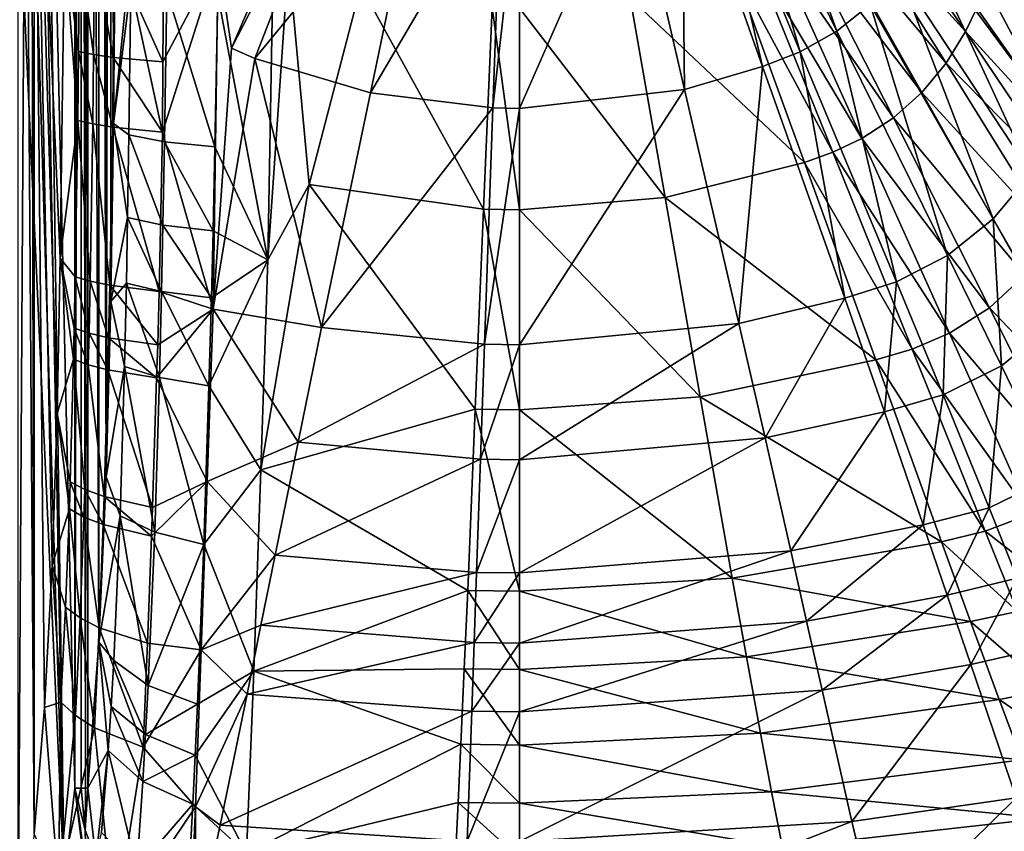
# Model space of a CAD drawing. Extents: x 0 to 46, y 0 to 100.
# Drawn here: x 13.2 to 30.5, y 24.9 to 39.2 of the extents above; entities that cross this region are included whole.
import ezdxf

# ---------------------------------------------------------------- set-up
doc = ezdxf.new("R2010")
doc.units = 0
doc.layers.add('PORCELANA', color=60, linetype='CONTINUOUS')

msp = doc.modelspace()

# ---------------------------------------------------------------- linework, layer by layer
at = {"layer": 'PORCELANA'}
for points in [[(13.614, 50, 13.316), (14.169, 25.684, 12.761), (14.169, 74.316, 12.761), (13.614, 50, 13.316)], [(14.169, 74.316, 12.761), (14.169, 25.684, 12.761), (14.281, 74.316, 12.621), (14.169, 74.316, 12.761)], [(14.281, 74.316, 12.621), (14.169, 25.684, 12.761), (14.281, 25.684, 12.621), (14.281, 74.316, 12.621)], [(14.358, 25.684, 12.459), (14.358, 74.316, 12.459), (14.281, 74.316, 12.621), (14.358, 25.684, 12.459)], [(14.281, 74.316, 12.621), (14.281, 25.684, 12.621), (14.358, 25.684, 12.459), (14.281, 74.316, 12.621)], [(14.397, 25.684, 12.284), (14.397, 74.316, 12.284), (14.358, 25.684, 12.459), (14.397, 25.684, 12.284)], [(14.358, 25.684, 12.459), (14.397, 74.316, 12.284), (14.358, 74.316, 12.459), (14.358, 25.684, 12.459)], [(14.591, 28.254, 10.434), (14.592, 71.739, 10.43), (14.397, 74.316, 12.284), (14.591, 28.254, 10.434)], [(14.591, 28.254, 10.434), (14.397, 74.316, 12.284), (14.397, 25.684, 12.284), (14.591, 28.254, 10.434)], [(14.721, 31.158, 9.205), (14.592, 71.739, 10.43), (14.591, 28.254, 10.434), (14.721, 31.158, 9.205)], [(14.721, 31.158, 9.205), (14.721, 68.815, 9.196), (14.592, 71.739, 10.43), (14.721, 31.158, 9.205)], [(14.799, 65.748, 8.46), (14.721, 68.815, 9.196), (14.721, 31.158, 9.205), (14.799, 65.748, 8.46)], [(14.721, 31.158, 9.205), (14.799, 34.238, 8.463), (14.799, 65.748, 8.46), (14.721, 31.158, 9.205)], [(14.799, 65.748, 8.46), (14.799, 34.238, 8.463), (14.848, 37.363, 7.992), (14.799, 65.748, 8.46)], [(14.799, 65.748, 8.46), (14.848, 37.363, 7.992), (14.848, 62.621, 7.99), (14.799, 65.748, 8.46)], [(14.848, 62.621, 7.99), (14.848, 37.363, 7.992), (14.906, 43.665, 7.443), (14.848, 62.621, 7.99)], [(13.511, 49.455, 13.42), (13.979, 24.085, 12.951), (13.614, 50, 13.316), (13.511, 49.455, 13.42)], [(13.614, 50, 13.316), (13.979, 24.085, 12.951), (14.169, 25.684, 12.761), (13.614, 50, 13.316)], [(13.511, 49.455, 13.42), (13.229, 49.057, 13.701), (13.979, 24.085, 12.951), (13.511, 49.455, 13.42)], [(13.979, 24.085, 12.951), (13.229, 49.057, 13.701), (12.844, 48.911, 14.086), (13.979, 24.085, 12.951)], [(13.979, 24.085, 12.951), (12.844, 48.911, 14.086), (11.519, 23.163, 15.412), (13.979, 24.085, 12.951)], [(13.172, 45.516, 12.359), (13.311, 45.52, 12.183), (13.172, 22.946, 12.359), (13.172, 45.516, 12.359)], [(13.172, 22.946, 12.359), (13.311, 45.52, 12.183), (13.456, 24.883, 11.762), (13.172, 22.946, 12.359)], [(13.408, 45.524, 11.981), (13.456, 24.883, 11.762), (13.311, 45.52, 12.183), (13.408, 45.524, 11.981)], [(13.456, 45.529, 11.762), (13.456, 24.883, 11.762), (13.408, 45.524, 11.981), (13.456, 45.529, 11.762)], [(13.456, 24.883, 11.762), (13.456, 45.529, 11.762), (13.635, 27.105, 10.061), (13.456, 24.883, 11.762)], [(13.635, 27.105, 10.061), (13.456, 45.529, 11.762), (13.769, 29.607, 8.791), (13.635, 27.105, 10.061)], [(13.987, 40.543, 6.712), (13.914, 34.999, 7.403), (13.456, 45.529, 11.762), (13.987, 40.543, 6.712)], [(13.456, 45.529, 11.762), (13.914, 34.999, 7.403), (13.857, 32.27, 7.95), (13.456, 45.529, 11.762)], [(13.456, 45.529, 11.762), (13.857, 32.27, 7.95), (13.769, 29.607, 8.791), (13.456, 45.529, 11.762)], [(30.512, 43.992, 4.372), (31.832, 38.258, 5.208), (29.398, 41.249, 4.295), (30.512, 43.992, 4.372)], [(15.158, 40.436, 6.679), (14.906, 43.665, 7.443), (14.848, 37.363, 7.992), (15.158, 40.436, 6.679)], [(25.68, 42.833, 3.805), (26.066, 43.131, 3.807), (27.555, 38.984, 4.22), (25.68, 42.833, 3.805)], [(28.143, 39.452, 4.237), (27.555, 38.984, 4.22), (26.066, 43.131, 3.807), (28.143, 39.452, 4.237)], [(26.911, 38.623, 4.205), (25.265, 42.584, 3.803), (25.68, 42.833, 3.805), (26.911, 38.623, 4.205)], [(25.68, 42.833, 3.805), (27.555, 38.984, 4.22), (26.911, 38.623, 4.205), (25.68, 42.833, 3.805)], [(16.688, 40.283, 4.074), (18.612, 42.628, 3.804), (16.919, 38.684, 4.209), (16.688, 40.283, 4.074)], [(18.612, 42.628, 3.804), (18.879, 42.493, 3.803), (16.919, 38.684, 4.209), (18.612, 42.628, 3.804)], [(24.834, 42.383, 3.802), (25.265, 42.584, 3.803), (26.249, 38.365, 4.192), (24.834, 42.383, 3.802)], [(26.249, 38.365, 4.192), (25.265, 42.584, 3.803), (26.911, 38.623, 4.205), (26.249, 38.365, 4.192)], [(17.695, 42.461, 4.844), (16.681, 39.621, 5.291), (17.559, 34.97, 5.652), (17.695, 42.461, 4.844)], [(16.919, 38.684, 4.209), (18.879, 42.493, 3.803), (17.333, 38.506, 4.2), (16.919, 38.684, 4.209)], [(17.333, 38.506, 4.2), (18.879, 42.493, 3.803), (20.219, 42.02, 3.799), (17.333, 38.506, 4.2)], [(17.559, 34.97, 5.652), (17.921, 40.235, 4.992), (17.695, 42.461, 4.844), (17.559, 34.97, 5.652)], [(23.929, 42.069, 3.799), (24.834, 42.383, 3.802), (24.88, 37.962, 4.17), (23.929, 42.069, 3.799)], [(24.88, 37.962, 4.17), (24.834, 42.383, 3.802), (26.249, 38.365, 4.192), (24.88, 37.962, 4.17)], [(21.98, 41.812, 3.797), (23.929, 42.069, 3.799), (21.98, 37.629, 4.15), (21.98, 41.812, 3.797)], [(21.98, 37.629, 4.15), (23.929, 42.069, 3.799), (24.88, 37.962, 4.17), (21.98, 37.629, 4.15)], [(19.363, 37.899, 4.166), (17.333, 38.506, 4.2), (20.219, 42.02, 3.799), (19.363, 37.899, 4.166)], [(19.363, 37.899, 4.166), (20.219, 42.02, 3.799), (21.665, 41.818, 3.797), (19.363, 37.899, 4.166)], [(21.515, 37.638, 4.15), (19.363, 37.899, 4.166), (21.665, 41.818, 3.797), (21.515, 37.638, 4.15)], [(21.665, 41.818, 3.797), (21.98, 41.812, 3.797), (21.515, 37.638, 4.15), (21.665, 41.818, 3.797)], [(21.515, 37.638, 4.15), (21.98, 41.812, 3.797), (21.98, 37.629, 4.15), (21.515, 37.638, 4.15)], [(27.885, 41.817, 5.019), (27.598, 41.425, 5.013), (29.817, 38.978, 5.575), (27.885, 41.817, 5.019)], [(29.817, 38.978, 5.575), (30.014, 39.391, 5.592), (27.885, 41.817, 5.019), (29.817, 38.978, 5.575)], [(27.598, 41.425, 5.013), (27.264, 41.061, 5.008), (29.474, 38.421, 5.55), (27.598, 41.425, 5.013)], [(29.817, 38.978, 5.575), (27.598, 41.425, 5.013), (29.474, 38.421, 5.55), (29.817, 38.978, 5.575)], [(29.398, 41.249, 4.295), (31.463, 37.369, 5.145), (29.058, 40.618, 4.276), (29.398, 41.249, 4.295)], [(29.398, 41.249, 4.295), (31.832, 38.258, 5.208), (31.463, 37.369, 5.145), (29.398, 41.249, 4.295)], [(27.264, 41.061, 5.008), (26.889, 40.738, 5.002), (29.049, 37.909, 5.527), (27.264, 41.061, 5.008)], [(29.474, 38.421, 5.55), (27.264, 41.061, 5.008), (29.049, 37.909, 5.527), (29.474, 38.421, 5.55)], [(31.952, 36.645, 6.449), (31.201, 41.05, 5.824), (30.014, 39.391, 5.592), (31.952, 36.645, 6.449)], [(26.889, 40.738, 5.002), (26.481, 40.462, 4.997), (28.551, 37.463, 5.504), (26.889, 40.738, 5.002)], [(26.889, 40.738, 5.002), (28.551, 37.463, 5.504), (29.049, 37.909, 5.527), (26.889, 40.738, 5.002)], [(14.221, 37.418, 6.083), (13.914, 34.999, 7.403), (13.987, 40.543, 6.712), (14.221, 37.418, 6.083)], [(13.987, 40.543, 6.712), (14.234, 38.625, 5.941), (14.221, 37.418, 6.083), (13.987, 40.543, 6.712)], [(13.987, 40.543, 6.712), (14.252, 40.434, 5.765), (14.234, 38.625, 5.941), (13.987, 40.543, 6.712)], [(29.058, 40.618, 4.276), (30.97, 36.485, 5.074), (28.65, 40.007, 4.256), (29.058, 40.618, 4.276)], [(31.463, 37.369, 5.145), (30.97, 36.485, 5.074), (29.058, 40.618, 4.276), (31.463, 37.369, 5.145)], [(14.234, 38.625, 5.941), (14.252, 40.434, 5.765), (14.499, 38.572, 5.491), (14.234, 38.625, 5.941)], [(14.516, 40.393, 5.314), (14.499, 38.572, 5.491), (14.252, 40.434, 5.765), (14.516, 40.393, 5.314)], [(14.844, 38.523, 5.088), (14.499, 38.572, 5.491), (14.516, 40.393, 5.314), (14.844, 38.523, 5.088)], [(14.844, 38.523, 5.088), (14.516, 40.393, 5.314), (14.861, 40.355, 4.91), (14.844, 38.523, 5.088)], [(14.844, 38.523, 5.088), (14.861, 40.355, 4.91), (15.716, 38.448, 4.501), (14.844, 38.523, 5.088)], [(15.158, 40.436, 6.679), (14.848, 37.363, 7.992), (15.152, 39.778, 6.74), (15.158, 40.436, 6.679)], [(15.716, 38.448, 4.501), (14.861, 40.355, 4.91), (15.73, 40.297, 4.321), (15.716, 38.448, 4.501)], [(27.998, 37.099, 5.483), (26.481, 40.462, 4.997), (26.108, 40.266, 4.992), (27.998, 37.099, 5.483)], [(28.551, 37.463, 5.504), (26.481, 40.462, 4.997), (27.998, 37.099, 5.483), (28.551, 37.463, 5.504)], [(15.716, 38.448, 4.501), (16.688, 40.283, 4.074), (15.712, 37.212, 4.644), (15.716, 38.448, 4.501)], [(15.712, 37.212, 4.644), (16.688, 40.283, 4.074), (16.602, 34.102, 4.862), (15.712, 37.212, 4.644)], [(15.716, 38.448, 4.501), (15.73, 40.297, 4.321), (16.688, 40.283, 4.074), (15.716, 38.448, 4.501)], [(16.688, 40.283, 4.074), (16.919, 38.684, 4.209), (16.602, 34.102, 4.862), (16.688, 40.283, 4.074)], [(18.288, 36.294, 5.412), (17.921, 40.235, 4.992), (17.559, 34.97, 5.652), (18.288, 36.294, 5.412)], [(19.192, 39.776, 4.98), (17.921, 40.235, 4.992), (18.288, 36.294, 5.412), (19.192, 39.776, 4.98)], [(27.488, 36.857, 5.465), (26.108, 40.266, 4.992), (25.742, 40.11, 4.989), (27.488, 36.857, 5.465)], [(27.488, 36.857, 5.465), (27.998, 37.099, 5.483), (26.108, 40.266, 4.992), (27.488, 36.857, 5.465)], [(26.988, 36.678, 5.448), (25.742, 40.11, 4.989), (23.923, 39.573, 4.974), (26.988, 36.678, 5.448)], [(26.988, 36.678, 5.448), (27.488, 36.857, 5.465), (25.742, 40.11, 4.989), (26.988, 36.678, 5.448)], [(30.305, 35.69, 5.012), (28.143, 39.452, 4.237), (28.65, 40.007, 4.256), (30.305, 35.69, 5.012)], [(30.305, 35.69, 5.012), (28.65, 40.007, 4.256), (30.97, 36.485, 5.074), (30.305, 35.69, 5.012)], [(15.152, 39.778, 6.74), (14.848, 37.363, 7.992), (15.118, 37.161, 7.045), (15.152, 39.778, 6.74)], [(15.152, 39.778, 6.74), (15.118, 37.161, 7.045), (15.743, 37.04, 6.185), (15.152, 39.778, 6.74)], [(15.785, 39.687, 5.873), (15.152, 39.778, 6.74), (15.743, 37.04, 6.185), (15.785, 39.687, 5.873)], [(15.743, 37.04, 6.185), (16.629, 36.952, 5.604), (15.785, 39.687, 5.873), (15.743, 37.04, 6.185)], [(16.629, 36.952, 5.604), (16.681, 39.621, 5.291), (15.785, 39.687, 5.873), (16.629, 36.952, 5.604)], [(16.629, 36.952, 5.604), (17.559, 34.97, 5.652), (16.681, 39.621, 5.291), (16.629, 36.952, 5.604)], [(21.351, 35.859, 5.368), (19.192, 39.776, 4.98), (18.288, 36.294, 5.412), (21.351, 35.859, 5.368)], [(21.5, 39.399, 4.969), (19.192, 39.776, 4.98), (21.351, 35.859, 5.368), (21.5, 39.399, 4.969)], [(23.923, 39.573, 4.974), (21.98, 39.388, 4.968), (24.543, 36.061, 5.389), (23.923, 39.573, 4.974)], [(24.543, 36.061, 5.389), (26.988, 36.678, 5.448), (23.923, 39.573, 4.974), (24.543, 36.061, 5.389)], [(29.501, 35.044, 4.955), (27.555, 38.984, 4.22), (28.143, 39.452, 4.237), (29.501, 35.044, 4.955)], [(29.501, 35.044, 4.955), (28.143, 39.452, 4.237), (30.305, 35.69, 5.012), (29.501, 35.044, 4.955)], [(21.98, 35.846, 5.366), (21.5, 39.399, 4.969), (21.351, 35.859, 5.368), (21.98, 35.846, 5.366)], [(21.98, 39.388, 4.968), (21.5, 39.399, 4.969), (21.98, 35.846, 5.366), (21.98, 39.388, 4.968)], [(24.543, 36.061, 5.389), (21.98, 39.388, 4.968), (21.98, 35.846, 5.366), (24.543, 36.061, 5.389)], [(29.817, 38.978, 5.575), (31.952, 36.645, 6.449), (30.014, 39.391, 5.592), (29.817, 38.978, 5.575)], [(26.911, 38.623, 4.205), (27.555, 38.984, 4.22), (28.604, 34.581, 4.905), (26.911, 38.623, 4.205)], [(29.501, 35.044, 4.955), (28.604, 34.581, 4.905), (27.555, 38.984, 4.22), (29.501, 35.044, 4.955)], [(29.817, 38.978, 5.575), (29.474, 38.421, 5.55), (31.752, 36.104, 6.41), (29.817, 38.978, 5.575)], [(31.752, 36.104, 6.41), (31.952, 36.645, 6.449), (29.817, 38.978, 5.575), (31.752, 36.104, 6.41)], [(14.221, 37.418, 6.083), (14.234, 38.625, 5.941), (14.487, 37.356, 5.632), (14.221, 37.418, 6.083)], [(14.234, 38.625, 5.941), (14.499, 38.572, 5.491), (14.487, 37.356, 5.632), (14.234, 38.625, 5.941)], [(16.602, 34.102, 4.862), (16.919, 38.684, 4.209), (17.333, 38.506, 4.2), (16.602, 34.102, 4.862)], [(26.249, 38.365, 4.192), (26.911, 38.623, 4.205), (27.694, 34.294, 4.861), (26.249, 38.365, 4.192)], [(26.911, 38.623, 4.205), (28.604, 34.581, 4.905), (27.694, 34.294, 4.861), (26.911, 38.623, 4.205)], [(14.835, 37.299, 5.229), (14.487, 37.356, 5.632), (14.499, 38.572, 5.491), (14.835, 37.299, 5.229)], [(14.835, 37.299, 5.229), (14.499, 38.572, 5.491), (14.844, 38.523, 5.088), (14.835, 37.299, 5.229)], [(15.712, 37.212, 4.644), (14.835, 37.299, 5.229), (14.844, 38.523, 5.088), (15.712, 37.212, 4.644)], [(15.712, 37.212, 4.644), (14.844, 38.523, 5.088), (15.716, 38.448, 4.501), (15.712, 37.212, 4.644)], [(18.504, 33.777, 4.775), (16.602, 34.102, 4.862), (17.333, 38.506, 4.2), (18.504, 33.777, 4.775)], [(18.504, 33.777, 4.775), (17.333, 38.506, 4.2), (19.363, 37.899, 4.166), (18.504, 33.777, 4.775)], [(29.474, 38.421, 5.55), (29.049, 37.909, 5.527), (31.37, 35.371, 6.355), (29.474, 38.421, 5.55)], [(31.752, 36.104, 6.41), (29.474, 38.421, 5.55), (31.37, 35.371, 6.355), (31.752, 36.104, 6.41)], [(24.88, 37.962, 4.17), (26.249, 38.365, 4.192), (25.837, 33.847, 4.787), (24.88, 37.962, 4.17)], [(25.837, 33.847, 4.787), (26.249, 38.365, 4.192), (27.694, 34.294, 4.861), (25.837, 33.847, 4.787)], [(21.515, 37.638, 4.15), (18.504, 33.777, 4.775), (19.363, 37.899, 4.166), (21.515, 37.638, 4.15)], [(21.98, 37.629, 4.15), (24.88, 37.962, 4.17), (21.98, 33.475, 4.72), (21.98, 37.629, 4.15)], [(21.98, 33.475, 4.72), (24.88, 37.962, 4.17), (25.837, 33.847, 4.787), (21.98, 33.475, 4.72)], [(29.049, 37.909, 5.527), (28.551, 37.463, 5.504), (30.86, 34.7, 6.302), (29.049, 37.909, 5.527)], [(29.049, 37.909, 5.527), (30.86, 34.7, 6.302), (31.37, 35.371, 6.355), (29.049, 37.909, 5.527)], [(21.368, 33.484, 4.722), (18.504, 33.777, 4.775), (21.515, 37.638, 4.15), (21.368, 33.484, 4.722)], [(21.515, 37.638, 4.15), (21.98, 37.629, 4.15), (21.368, 33.484, 4.722), (21.515, 37.638, 4.15)], [(21.368, 33.484, 4.722), (21.98, 37.629, 4.15), (21.98, 33.475, 4.72), (21.368, 33.484, 4.722)], [(14.221, 37.418, 6.083), (14.176, 34.669, 6.491), (13.914, 34.999, 7.403), (14.221, 37.418, 6.083)], [(14.439, 34.591, 6.044), (14.176, 34.669, 6.491), (14.221, 37.418, 6.083), (14.439, 34.591, 6.044)], [(14.221, 37.418, 6.083), (14.487, 37.356, 5.632), (14.439, 34.591, 6.044), (14.221, 37.418, 6.083)], [(28.551, 37.463, 5.504), (27.998, 37.099, 5.483), (30.239, 34.127, 6.251), (28.551, 37.463, 5.504)], [(28.551, 37.463, 5.504), (30.239, 34.127, 6.251), (30.86, 34.7, 6.302), (28.551, 37.463, 5.504)], [(14.783, 34.521, 5.645), (14.439, 34.591, 6.044), (14.487, 37.356, 5.632), (14.783, 34.521, 5.645)], [(14.783, 34.521, 5.645), (14.487, 37.356, 5.632), (14.835, 37.299, 5.229), (14.783, 34.521, 5.645)], [(15.652, 34.411, 5.062), (14.783, 34.521, 5.645), (14.835, 37.299, 5.229), (15.652, 34.411, 5.062)], [(14.799, 34.238, 8.463), (15.095, 35.714, 7.251), (14.848, 37.363, 7.992), (14.799, 34.238, 8.463)], [(15.652, 34.411, 5.062), (14.835, 37.299, 5.229), (15.712, 37.212, 4.644), (15.652, 34.411, 5.062)], [(14.848, 37.363, 7.992), (15.095, 35.714, 7.251), (15.118, 37.161, 7.045), (14.848, 37.363, 7.992)], [(15.712, 37.212, 4.644), (16.602, 34.102, 4.862), (15.652, 34.411, 5.062), (15.712, 37.212, 4.644)], [(15.118, 37.161, 7.045), (15.095, 35.714, 7.251), (15.716, 35.576, 6.396), (15.118, 37.161, 7.045)], [(15.743, 37.04, 6.185), (15.118, 37.161, 7.045), (15.716, 35.576, 6.396), (15.743, 37.04, 6.185)], [(15.743, 37.04, 6.185), (15.716, 35.576, 6.396), (16.597, 35.475, 5.816), (15.743, 37.04, 6.185)], [(16.597, 35.475, 5.816), (16.629, 36.952, 5.604), (15.743, 37.04, 6.185), (16.597, 35.475, 5.816)], [(29.535, 33.677, 6.201), (27.998, 37.099, 5.483), (27.488, 36.857, 5.465), (29.535, 33.677, 6.201)], [(29.535, 33.677, 6.201), (30.239, 34.127, 6.251), (27.998, 37.099, 5.483), (29.535, 33.677, 6.201)], [(16.597, 35.475, 5.816), (17.559, 34.97, 5.652), (16.629, 36.952, 5.604), (16.597, 35.475, 5.816)], [(28.881, 33.4, 6.161), (27.488, 36.857, 5.465), (26.988, 36.678, 5.448), (28.881, 33.4, 6.161)], [(28.881, 33.4, 6.161), (29.535, 33.677, 6.201), (27.488, 36.857, 5.465), (28.881, 33.4, 6.161)], [(24.543, 36.061, 5.389), (28.243, 33.213, 6.124), (26.988, 36.678, 5.448), (24.543, 36.061, 5.389)], [(28.243, 33.213, 6.124), (28.881, 33.4, 6.161), (26.988, 36.678, 5.448), (28.243, 33.213, 6.124)], [(30.305, 35.69, 5.012), (30.97, 36.485, 5.074), (31.364, 33.847, 5.535), (30.305, 35.69, 5.012)], [(21.204, 32.346, 5.941), (18.288, 36.294, 5.412), (17.439, 31.278, 6.401), (21.204, 32.346, 5.941)], [(18.288, 36.294, 5.412), (17.559, 34.97, 5.652), (17.439, 31.278, 6.401), (18.288, 36.294, 5.412)], [(21.351, 35.859, 5.368), (18.288, 36.294, 5.412), (21.204, 32.346, 5.941), (21.351, 35.859, 5.368)], [(24.543, 36.061, 5.389), (21.98, 35.846, 5.366), (25.158, 32.561, 5.99), (24.543, 36.061, 5.389)], [(25.158, 32.561, 5.99), (28.243, 33.213, 6.124), (24.543, 36.061, 5.389), (25.158, 32.561, 5.99)], [(21.98, 32.333, 5.938), (21.351, 35.859, 5.368), (21.204, 32.346, 5.941), (21.98, 32.333, 5.938)], [(21.98, 35.846, 5.366), (21.351, 35.859, 5.368), (21.98, 32.333, 5.938), (21.98, 35.846, 5.366)], [(25.158, 32.561, 5.99), (21.98, 35.846, 5.366), (21.98, 32.333, 5.938), (25.158, 32.561, 5.99)], [(14.799, 34.238, 8.463), (15.075, 34.56, 7.434), (15.095, 35.714, 7.251), (14.799, 34.238, 8.463)], [(15.693, 34.41, 6.582), (15.095, 35.714, 7.251), (15.075, 34.56, 7.434), (15.693, 34.41, 6.582)], [(15.693, 34.41, 6.582), (15.716, 35.576, 6.396), (15.095, 35.714, 7.251), (15.693, 34.41, 6.582)], [(30.451, 33.107, 5.454), (29.501, 35.044, 4.955), (30.305, 35.69, 5.012), (30.451, 33.107, 5.454)], [(30.305, 35.69, 5.012), (31.364, 33.847, 5.535), (30.451, 33.107, 5.454), (30.305, 35.69, 5.012)], [(16.572, 34.3, 6.003), (15.716, 35.576, 6.396), (15.693, 34.41, 6.582), (16.572, 34.3, 6.003)], [(16.597, 35.475, 5.816), (15.716, 35.576, 6.396), (16.572, 34.3, 6.003), (16.597, 35.475, 5.816)], [(16.597, 35.475, 5.816), (16.572, 34.3, 6.003), (17.559, 34.97, 5.652), (16.597, 35.475, 5.816)], [(13.914, 34.999, 7.403), (14.146, 33.221, 6.758), (13.857, 32.27, 7.95), (13.914, 34.999, 7.403)], [(14.176, 34.669, 6.491), (14.158, 33.766, 6.649), (13.914, 34.999, 7.403), (14.176, 34.669, 6.491)], [(13.914, 34.999, 7.403), (14.158, 33.766, 6.649), (14.146, 33.221, 6.758), (13.914, 34.999, 7.403)], [(17.559, 34.97, 5.652), (16.572, 34.3, 6.003), (16.525, 32.756, 6.297), (17.559, 34.97, 5.652)], [(17.559, 34.97, 5.652), (16.525, 32.756, 6.297), (17.439, 31.278, 6.401), (17.559, 34.97, 5.652)], [(29.425, 32.594, 5.382), (28.604, 34.581, 4.905), (29.501, 35.044, 4.955), (29.425, 32.594, 5.382)], [(30.451, 33.107, 5.454), (29.425, 32.594, 5.382), (29.501, 35.044, 4.955), (30.451, 33.107, 5.454)], [(14.176, 34.669, 6.491), (14.419, 33.678, 6.206), (14.158, 33.766, 6.649), (14.176, 34.669, 6.491)], [(14.439, 34.591, 6.044), (14.419, 33.678, 6.206), (14.176, 34.669, 6.491), (14.439, 34.591, 6.044)], [(30.86, 34.7, 6.302), (30.239, 34.127, 6.251), (32.523, 31.716, 7.376), (30.86, 34.7, 6.302)], [(14.762, 33.598, 5.809), (14.419, 33.678, 6.206), (14.439, 34.591, 6.044), (14.762, 33.598, 5.809)], [(14.762, 33.598, 5.809), (14.439, 34.591, 6.044), (14.783, 34.521, 5.645), (14.762, 33.598, 5.809)], [(14.783, 34.521, 5.645), (15.625, 33.473, 5.229), (14.762, 33.598, 5.809), (14.783, 34.521, 5.645)], [(15.652, 34.411, 5.062), (15.625, 33.473, 5.229), (14.783, 34.521, 5.645), (15.652, 34.411, 5.062)], [(15.044, 33.093, 7.711), (15.075, 34.56, 7.434), (14.799, 34.238, 8.463), (15.044, 33.093, 7.711)], [(15.044, 33.093, 7.711), (15.655, 32.899, 6.871), (15.075, 34.56, 7.434), (15.044, 33.093, 7.711)], [(15.655, 32.899, 6.871), (15.693, 34.41, 6.582), (15.075, 34.56, 7.434), (15.655, 32.899, 6.871)], [(27.694, 34.294, 4.861), (28.604, 34.581, 4.905), (28.392, 32.298, 5.32), (27.694, 34.294, 4.861)], [(29.425, 32.594, 5.382), (28.392, 32.298, 5.32), (28.604, 34.581, 4.905), (29.425, 32.594, 5.382)], [(15.652, 34.411, 5.062), (16.602, 34.102, 4.862), (15.625, 33.473, 5.229), (15.652, 34.411, 5.062)], [(15.655, 32.899, 6.871), (16.525, 32.756, 6.297), (15.693, 34.41, 6.582), (15.655, 32.899, 6.871)], [(16.572, 34.3, 6.003), (15.693, 34.41, 6.582), (16.525, 32.756, 6.297), (16.572, 34.3, 6.003)], [(25.837, 33.847, 4.787), (27.694, 34.294, 4.861), (26.297, 31.839, 5.216), (25.837, 33.847, 4.787)], [(27.694, 34.294, 4.861), (28.392, 32.298, 5.32), (26.297, 31.839, 5.216), (27.694, 34.294, 4.861)], [(14.799, 34.238, 8.463), (14.721, 31.158, 9.205), (15.044, 33.093, 7.711), (14.799, 34.238, 8.463)], [(16.495, 31.071, 5.52), (15.606, 32.897, 5.345), (16.602, 34.102, 4.862), (16.495, 31.071, 5.52)], [(16.602, 34.102, 4.862), (15.606, 32.897, 5.345), (15.625, 33.473, 5.229), (16.602, 34.102, 4.862)], [(18.091, 31.767, 5.199), (16.495, 31.071, 5.52), (16.602, 34.102, 4.862), (18.091, 31.767, 5.199)], [(18.091, 31.767, 5.199), (16.602, 34.102, 4.862), (18.504, 33.777, 4.775), (18.091, 31.767, 5.199)], [(31.793, 31.024, 7.301), (30.239, 34.127, 6.251), (29.535, 33.677, 6.201), (31.793, 31.024, 7.301)], [(31.793, 31.024, 7.301), (32.523, 31.716, 7.376), (30.239, 34.127, 6.251), (31.793, 31.024, 7.301)], [(14.158, 33.766, 6.649), (14.406, 33.124, 6.318), (14.146, 33.221, 6.758), (14.158, 33.766, 6.649)], [(14.158, 33.766, 6.649), (14.419, 33.678, 6.206), (14.406, 33.124, 6.318), (14.158, 33.766, 6.649)], [(21.368, 33.484, 4.722), (18.091, 31.767, 5.199), (18.504, 33.777, 4.775), (21.368, 33.484, 4.722)], [(21.98, 33.475, 4.72), (25.837, 33.847, 4.787), (21.98, 31.455, 5.122), (21.98, 33.475, 4.72)], [(21.98, 31.455, 5.122), (25.837, 33.847, 4.787), (26.297, 31.839, 5.216), (21.98, 31.455, 5.122)], [(30.451, 33.107, 5.454), (31.364, 33.847, 5.535), (31.388, 31.175, 6.097), (30.451, 33.107, 5.454)], [(14.746, 33.035, 5.923), (14.406, 33.124, 6.318), (14.419, 33.678, 6.206), (14.746, 33.035, 5.923)], [(14.746, 33.035, 5.923), (14.419, 33.678, 6.206), (14.762, 33.598, 5.809), (14.746, 33.035, 5.923)], [(14.762, 33.598, 5.809), (15.606, 32.897, 5.345), (14.746, 33.035, 5.923), (14.762, 33.598, 5.809)], [(15.625, 33.473, 5.229), (15.606, 32.897, 5.345), (14.762, 33.598, 5.809), (15.625, 33.473, 5.229)], [(30.95, 30.499, 7.228), (29.535, 33.677, 6.201), (28.881, 33.4, 6.161), (30.95, 30.499, 7.228)], [(30.95, 30.499, 7.228), (31.793, 31.024, 7.301), (29.535, 33.677, 6.201), (30.95, 30.499, 7.228)], [(21.297, 31.465, 5.124), (18.091, 31.767, 5.199), (21.368, 33.484, 4.722), (21.297, 31.465, 5.124)], [(21.368, 33.484, 4.722), (21.98, 33.475, 4.72), (21.297, 31.465, 5.124), (21.368, 33.484, 4.722)], [(21.297, 31.465, 5.124), (21.98, 33.475, 4.72), (21.98, 31.455, 5.122), (21.297, 31.465, 5.124)], [(28.243, 33.213, 6.124), (30.163, 30.199, 7.168), (28.881, 33.4, 6.161), (28.243, 33.213, 6.124)], [(30.163, 30.199, 7.168), (30.95, 30.499, 7.228), (28.881, 33.4, 6.161), (30.163, 30.199, 7.168)], [(13.857, 32.27, 7.95), (14.146, 33.221, 6.758), (14.088, 31.066, 7.299), (13.857, 32.27, 7.95)], [(14.146, 33.221, 6.758), (14.345, 30.933, 6.869), (14.088, 31.066, 7.299), (14.146, 33.221, 6.758)], [(14.146, 33.221, 6.758), (14.406, 33.124, 6.318), (14.345, 30.933, 6.869), (14.146, 33.221, 6.758)], [(25.158, 32.561, 5.99), (29.396, 30.015, 7.114), (28.243, 33.213, 6.124), (25.158, 32.561, 5.99)], [(29.396, 30.015, 7.114), (30.163, 30.199, 7.168), (28.243, 33.213, 6.124), (29.396, 30.015, 7.114)], [(14.682, 30.81, 6.484), (14.345, 30.933, 6.869), (14.406, 33.124, 6.318), (14.682, 30.81, 6.484)], [(14.682, 30.81, 6.484), (14.406, 33.124, 6.318), (14.746, 33.035, 5.923), (14.682, 30.81, 6.484)], [(15.044, 33.093, 7.711), (14.721, 31.158, 9.205), (14.968, 30.473, 8.423), (15.044, 33.093, 7.711)], [(15.044, 33.093, 7.711), (14.968, 30.473, 8.423), (15.572, 30.184, 7.612), (15.044, 33.093, 7.711)], [(15.572, 30.184, 7.612), (15.655, 32.899, 6.871), (15.044, 33.093, 7.711), (15.572, 30.184, 7.612)], [(30.23, 30.613, 6.006), (29.425, 32.594, 5.382), (30.451, 33.107, 5.454), (30.23, 30.613, 6.006)], [(30.451, 33.107, 5.454), (31.388, 31.175, 6.097), (30.23, 30.613, 6.006), (30.451, 33.107, 5.454)], [(14.746, 33.035, 5.923), (15.533, 30.619, 5.918), (14.682, 30.81, 6.484), (14.746, 33.035, 5.923)], [(14.746, 33.035, 5.923), (15.606, 32.897, 5.345), (15.533, 30.619, 5.918), (14.746, 33.035, 5.923)], [(16.495, 31.071, 5.52), (15.533, 30.619, 5.918), (15.606, 32.897, 5.345), (16.495, 31.071, 5.52)], [(15.572, 30.184, 7.612), (16.435, 29.969, 7.056), (15.655, 32.899, 6.871), (15.572, 30.184, 7.612)], [(16.435, 29.969, 7.056), (16.525, 32.756, 6.297), (15.655, 32.899, 6.871), (16.435, 29.969, 7.056)], [(17.439, 31.278, 6.401), (16.525, 32.756, 6.297), (16.435, 29.969, 7.056), (17.439, 31.278, 6.401)], [(25.158, 32.561, 5.99), (21.98, 32.333, 5.938), (25.72, 29.373, 6.916), (25.158, 32.561, 5.99)], [(25.72, 29.373, 6.916), (29.396, 30.015, 7.114), (25.158, 32.561, 5.99), (25.72, 29.373, 6.916)], [(29.075, 30.315, 5.928), (28.392, 32.298, 5.32), (29.425, 32.594, 5.382), (29.075, 30.315, 5.928)], [(30.23, 30.613, 6.006), (29.075, 30.315, 5.928), (29.425, 32.594, 5.382), (30.23, 30.613, 6.006)], [(13.857, 32.27, 7.95), (14.073, 30.591, 7.442), (13.769, 29.607, 8.791), (13.857, 32.27, 7.95)], [(13.857, 32.27, 7.95), (14.088, 31.066, 7.299), (14.073, 30.591, 7.442), (13.857, 32.27, 7.95)], [(21.204, 32.346, 5.941), (17.439, 31.278, 6.401), (21.071, 29.16, 6.845), (21.204, 32.346, 5.941)], [(21.98, 29.147, 6.84), (21.204, 32.346, 5.941), (21.071, 29.16, 6.845), (21.98, 29.147, 6.84)], [(21.98, 29.147, 6.84), (21.98, 32.333, 5.938), (21.204, 32.346, 5.941), (21.98, 29.147, 6.84)], [(25.72, 29.373, 6.916), (21.98, 32.333, 5.938), (21.98, 29.147, 6.84), (25.72, 29.373, 6.916)], [(26.297, 31.839, 5.216), (28.392, 32.298, 5.32), (26.747, 29.855, 5.8), (26.297, 31.839, 5.216)], [(29.075, 30.315, 5.928), (26.747, 29.855, 5.8), (28.392, 32.298, 5.32), (29.075, 30.315, 5.928)], [(21.98, 31.455, 5.122), (26.297, 31.839, 5.216), (21.98, 29.467, 5.683), (21.98, 31.455, 5.122)], [(26.297, 31.839, 5.216), (26.747, 29.855, 5.8), (21.98, 29.467, 5.683), (26.297, 31.839, 5.216)], [(17.688, 29.782, 5.779), (16.495, 31.071, 5.52), (18.091, 31.767, 5.199), (17.688, 29.782, 5.779)], [(21.297, 31.465, 5.124), (17.688, 29.782, 5.779), (18.091, 31.767, 5.199), (21.297, 31.465, 5.124)], [(21.228, 29.477, 5.686), (17.688, 29.782, 5.779), (21.297, 31.465, 5.124), (21.228, 29.477, 5.686)], [(21.297, 31.465, 5.124), (21.98, 31.455, 5.122), (21.228, 29.477, 5.686), (21.297, 31.465, 5.124)], [(21.228, 29.477, 5.686), (21.98, 31.455, 5.122), (21.98, 29.467, 5.683), (21.228, 29.477, 5.686)], [(14.591, 28.254, 10.434), (14.968, 30.473, 8.423), (14.721, 31.158, 9.205), (14.591, 28.254, 10.434)], [(17.439, 31.278, 6.401), (16.435, 29.969, 7.056), (17.313, 27.741, 7.679), (17.439, 31.278, 6.401)], [(21.071, 29.16, 6.845), (17.439, 31.278, 6.401), (17.313, 27.741, 7.679), (21.071, 29.16, 6.845)], [(30.23, 30.613, 6.006), (31.388, 31.175, 6.097), (30.727, 29.376, 6.481), (30.23, 30.613, 6.006)], [(14.088, 31.066, 7.299), (14.329, 30.45, 7.015), (14.073, 30.591, 7.442), (14.088, 31.066, 7.299)], [(14.088, 31.066, 7.299), (14.345, 30.933, 6.869), (14.329, 30.45, 7.015), (14.088, 31.066, 7.299)], [(15.516, 30.116, 6.07), (16.495, 31.071, 5.52), (16.39, 28.119, 6.521), (15.516, 30.116, 6.07)], [(15.516, 30.116, 6.07), (15.533, 30.619, 5.918), (16.495, 31.071, 5.52), (15.516, 30.116, 6.07)], [(17.688, 29.782, 5.779), (16.39, 28.119, 6.521), (16.495, 31.071, 5.52), (17.688, 29.782, 5.779)], [(14.666, 30.319, 6.632), (14.329, 30.45, 7.015), (14.345, 30.933, 6.869), (14.666, 30.319, 6.632)], [(14.666, 30.319, 6.632), (14.345, 30.933, 6.869), (14.682, 30.81, 6.484), (14.666, 30.319, 6.632)], [(14.682, 30.81, 6.484), (15.516, 30.116, 6.07), (14.666, 30.319, 6.632), (14.682, 30.81, 6.484)], [(14.682, 30.81, 6.484), (15.533, 30.619, 5.918), (15.516, 30.116, 6.07), (14.682, 30.81, 6.484)], [(13.769, 29.607, 8.791), (14.073, 30.591, 7.442), (14.007, 28.864, 8.074), (13.769, 29.607, 8.791)], [(14.073, 30.591, 7.442), (14.262, 28.676, 7.664), (14.007, 28.864, 8.074), (14.073, 30.591, 7.442)], [(14.073, 30.591, 7.442), (14.329, 30.45, 7.015), (14.262, 28.676, 7.664), (14.073, 30.591, 7.442)], [(14.597, 28.504, 7.296), (14.262, 28.676, 7.664), (14.329, 30.45, 7.015), (14.597, 28.504, 7.296)], [(14.597, 28.504, 7.296), (14.329, 30.45, 7.015), (14.666, 30.319, 6.632), (14.597, 28.504, 7.296)], [(14.591, 28.254, 10.434), (14.855, 27.93, 9.516), (14.968, 30.473, 8.423), (14.591, 28.254, 10.434)], [(14.855, 27.93, 9.516), (15.457, 27.488, 8.768), (14.968, 30.473, 8.423), (14.855, 27.93, 9.516)], [(15.572, 30.184, 7.612), (14.968, 30.473, 8.423), (15.457, 27.488, 8.768), (15.572, 30.184, 7.612)], [(29.496, 29.079, 6.397), (29.075, 30.315, 5.928), (30.23, 30.613, 6.006), (29.496, 29.079, 6.397)], [(30.23, 30.613, 6.006), (30.727, 29.376, 6.481), (29.496, 29.079, 6.397), (30.23, 30.613, 6.006)], [(30.163, 30.199, 7.168), (31.575, 29.098, 7.838), (30.95, 30.499, 7.228), (30.163, 30.199, 7.168)], [(14.666, 30.319, 6.632), (15.446, 28.236, 6.758), (14.597, 28.504, 7.296), (14.666, 30.319, 6.632)], [(14.666, 30.319, 6.632), (15.516, 30.116, 6.07), (15.446, 28.236, 6.758), (14.666, 30.319, 6.632)], [(27.025, 28.621, 6.257), (26.747, 29.855, 5.8), (29.075, 30.315, 5.928), (27.025, 28.621, 6.257)], [(29.496, 29.079, 6.397), (27.025, 28.621, 6.257), (29.075, 30.315, 5.928), (29.496, 29.079, 6.397)], [(16.39, 28.119, 6.521), (15.446, 28.236, 6.758), (15.516, 30.116, 6.07), (16.39, 28.119, 6.521)], [(15.457, 27.488, 8.768), (16.435, 29.969, 7.056), (15.572, 30.184, 7.612), (15.457, 27.488, 8.768)], [(29.396, 30.015, 7.114), (30.729, 28.791, 7.772), (30.163, 30.199, 7.168), (29.396, 30.015, 7.114)], [(30.729, 28.791, 7.772), (31.575, 29.098, 7.838), (30.163, 30.199, 7.168), (30.729, 28.791, 7.772)], [(15.457, 27.488, 8.768), (16.325, 27.162, 8.26), (16.435, 29.969, 7.056), (15.457, 27.488, 8.768)], [(17.313, 27.741, 7.679), (16.435, 29.969, 7.056), (16.325, 27.162, 8.26), (17.313, 27.741, 7.679)], [(25.72, 29.373, 6.916), (29.905, 28.613, 7.714), (29.396, 30.015, 7.114), (25.72, 29.373, 6.916)], [(29.905, 28.613, 7.714), (30.729, 28.791, 7.772), (29.396, 30.015, 7.114), (29.905, 28.613, 7.714)], [(17.439, 28.549, 6.234), (16.39, 28.119, 6.521), (17.688, 29.782, 5.779), (17.439, 28.549, 6.234)], [(21.228, 29.477, 5.686), (17.439, 28.549, 6.234), (17.688, 29.782, 5.779), (21.228, 29.477, 5.686)], [(27.025, 28.621, 6.257), (21.98, 28.234, 6.13), (26.747, 29.855, 5.8), (27.025, 28.621, 6.257)], [(21.98, 29.467, 5.683), (26.747, 29.855, 5.8), (21.98, 28.234, 6.13), (21.98, 29.467, 5.683)], [(13.769, 29.607, 8.791), (13.923, 27.2, 8.893), (13.635, 27.105, 10.061), (13.769, 29.607, 8.791)], [(13.769, 29.607, 8.791), (14.007, 28.864, 8.074), (13.923, 27.2, 8.893), (13.769, 29.607, 8.791)], [(21.186, 28.244, 6.134), (17.439, 28.549, 6.234), (21.228, 29.477, 5.686), (21.186, 28.244, 6.134)], [(21.228, 29.477, 5.686), (21.98, 29.467, 5.683), (21.186, 28.244, 6.134), (21.228, 29.477, 5.686)], [(21.98, 29.467, 5.683), (21.98, 28.234, 6.13), (21.186, 28.244, 6.134), (21.98, 29.467, 5.683)], [(21.98, 29.147, 6.84), (25.968, 27.991, 7.497), (25.72, 29.373, 6.916), (21.98, 29.147, 6.84)], [(25.968, 27.991, 7.497), (29.905, 28.613, 7.714), (25.72, 29.373, 6.916), (25.968, 27.991, 7.497)], [(29.496, 29.079, 6.397), (30.727, 29.376, 6.481), (29.908, 27.861, 6.949), (29.496, 29.079, 6.397)], [(30.727, 29.376, 6.481), (31.215, 28.155, 7.036), (29.908, 27.861, 6.949), (30.727, 29.376, 6.481)], [(21.071, 29.16, 6.845), (17.313, 27.741, 7.679), (21.011, 27.783, 7.42), (21.071, 29.16, 6.845)], [(21.071, 29.16, 6.845), (21.011, 27.783, 7.42), (21.98, 27.77, 7.415), (21.071, 29.16, 6.845)], [(21.071, 29.16, 6.845), (21.98, 27.77, 7.415), (21.98, 29.147, 6.84), (21.071, 29.16, 6.845)], [(21.98, 29.147, 6.84), (21.98, 27.77, 7.415), (25.968, 27.991, 7.497), (21.98, 29.147, 6.84)], [(27.296, 27.411, 6.804), (27.025, 28.621, 6.257), (29.496, 29.079, 6.397), (27.296, 27.411, 6.804)], [(29.496, 29.079, 6.397), (29.908, 27.861, 6.949), (27.296, 27.411, 6.804), (29.496, 29.079, 6.397)], [(14.007, 28.864, 8.074), (14.178, 26.963, 8.504), (13.923, 27.2, 8.893), (14.007, 28.864, 8.074)], [(14.007, 28.864, 8.074), (14.262, 28.676, 7.664), (14.178, 26.963, 8.504), (14.007, 28.864, 8.074)], [(29.905, 28.613, 7.714), (31.287, 27.415, 8.488), (30.729, 28.791, 7.772), (29.905, 28.613, 7.714)], [(14.516, 26.746, 8.157), (14.178, 26.963, 8.504), (14.262, 28.676, 7.664), (14.516, 26.746, 8.157)], [(14.516, 26.746, 8.157), (14.262, 28.676, 7.664), (14.597, 28.504, 7.296), (14.516, 26.746, 8.157)], [(17.439, 28.549, 6.234), (17.195, 27.34, 6.781), (16.39, 28.119, 6.521), (17.439, 28.549, 6.234)], [(21.186, 28.244, 6.134), (17.195, 27.34, 6.781), (17.439, 28.549, 6.234), (21.186, 28.244, 6.134)], [(27.296, 27.411, 6.804), (21.98, 27.029, 6.674), (27.025, 28.621, 6.257), (27.296, 27.411, 6.804)], [(21.98, 27.029, 6.674), (21.98, 28.234, 6.13), (27.025, 28.621, 6.257), (21.98, 27.029, 6.674)], [(25.968, 27.991, 7.497), (30.407, 27.247, 8.427), (29.905, 28.613, 7.714), (25.968, 27.991, 7.497)], [(30.407, 27.247, 8.427), (31.287, 27.415, 8.488), (29.905, 28.613, 7.714), (30.407, 27.247, 8.427)], [(14.597, 28.504, 7.296), (15.371, 26.409, 7.654), (14.516, 26.746, 8.157), (14.597, 28.504, 7.296)], [(14.597, 28.504, 7.296), (15.446, 28.236, 6.758), (15.371, 26.409, 7.654), (14.597, 28.504, 7.296)], [(14.756, 26.348, 10.497), (14.591, 28.254, 10.434), (14.397, 25.684, 12.284), (14.756, 26.348, 10.497)], [(14.808, 27.122, 9.983), (14.855, 27.93, 9.516), (14.591, 28.254, 10.434), (14.808, 27.122, 9.983)], [(14.756, 26.348, 10.497), (14.808, 27.122, 9.983), (14.591, 28.254, 10.434), (14.756, 26.348, 10.497)], [(16.39, 28.119, 6.521), (15.371, 26.409, 7.654), (15.446, 28.236, 6.758), (16.39, 28.119, 6.521)], [(21.186, 28.244, 6.134), (21.144, 27.039, 6.677), (17.195, 27.34, 6.781), (21.186, 28.244, 6.134)], [(21.186, 28.244, 6.134), (21.98, 28.234, 6.13), (21.144, 27.039, 6.677), (21.186, 28.244, 6.134)], [(21.98, 27.029, 6.674), (21.144, 27.039, 6.677), (21.98, 28.234, 6.13), (21.98, 27.029, 6.674)], [(16.288, 25.356, 7.981), (15.371, 26.409, 7.654), (16.39, 28.119, 6.521), (16.288, 25.356, 7.981)], [(17.195, 27.34, 6.781), (16.288, 25.356, 7.981), (16.39, 28.119, 6.521), (17.195, 27.34, 6.781)], [(29.908, 27.861, 6.949), (31.215, 28.155, 7.036), (30.706, 25.519, 8.299), (29.908, 27.861, 6.949)], [(14.808, 27.122, 9.983), (15.412, 26.63, 9.262), (14.855, 27.93, 9.516), (14.808, 27.122, 9.983)], [(14.855, 27.93, 9.516), (15.412, 26.63, 9.262), (15.457, 27.488, 8.768), (14.855, 27.93, 9.516)], [(26.214, 26.655, 8.204), (25.968, 27.991, 7.497), (21.98, 27.77, 7.415), (26.214, 26.655, 8.204)], [(26.214, 26.655, 8.204), (30.407, 27.247, 8.427), (25.968, 27.991, 7.497), (26.214, 26.655, 8.204)], [(27.296, 27.411, 6.804), (29.908, 27.861, 6.949), (27.822, 25.104, 8.162), (27.296, 27.411, 6.804)], [(29.908, 27.861, 6.949), (30.706, 25.519, 8.299), (27.822, 25.104, 8.162), (29.908, 27.861, 6.949)], [(16.285, 26.267, 8.776), (17.187, 24.537, 9.683), (17.313, 27.741, 7.679), (16.285, 26.267, 8.776)], [(17.313, 27.741, 7.679), (16.325, 27.162, 8.26), (16.285, 26.267, 8.776), (17.313, 27.741, 7.679)], [(20.953, 26.457, 8.124), (17.313, 27.741, 7.679), (17.187, 24.537, 9.683), (20.953, 26.457, 8.124)], [(21.011, 27.783, 7.42), (17.313, 27.741, 7.679), (20.953, 26.457, 8.124), (21.011, 27.783, 7.42)], [(21.011, 27.783, 7.42), (20.953, 26.457, 8.124), (21.98, 26.444, 8.119), (21.011, 27.783, 7.42)], [(21.98, 27.77, 7.415), (21.011, 27.783, 7.42), (21.98, 26.444, 8.119), (21.98, 27.77, 7.415)], [(21.98, 27.77, 7.415), (21.98, 26.444, 8.119), (26.214, 26.655, 8.204), (21.98, 27.77, 7.415)], [(15.412, 26.63, 9.262), (16.325, 27.162, 8.26), (15.457, 27.488, 8.768), (15.412, 26.63, 9.262)], [(17.195, 27.34, 6.781), (16.724, 25.037, 8.14), (16.288, 25.356, 7.981), (17.195, 27.34, 6.781)], [(17.195, 27.34, 6.781), (21.144, 27.039, 6.677), (16.724, 25.037, 8.14), (17.195, 27.34, 6.781)], [(27.296, 27.411, 6.804), (27.822, 25.104, 8.162), (21.98, 24.748, 8.039), (27.296, 27.411, 6.804)], [(21.98, 24.748, 8.039), (21.98, 27.029, 6.674), (27.296, 27.411, 6.804), (21.98, 24.748, 8.039)], [(30.407, 27.247, 8.427), (31.73, 26.343, 9.14), (31.287, 27.415, 8.488), (30.407, 27.247, 8.427)], [(13.635, 27.105, 10.061), (13.923, 27.2, 8.893), (13.884, 23.961, 10.811), (13.635, 27.105, 10.061)], [(13.884, 23.961, 10.811), (13.923, 27.2, 8.893), (14.178, 26.963, 8.504), (13.884, 23.961, 10.811)], [(16.285, 26.267, 8.776), (16.325, 27.162, 8.26), (15.412, 26.63, 9.262), (16.285, 26.267, 8.776)], [(26.214, 26.655, 8.204), (30.806, 26.184, 9.08), (30.407, 27.247, 8.427), (26.214, 26.655, 8.204)], [(30.407, 27.247, 8.427), (30.806, 26.184, 9.08), (31.73, 26.343, 9.14), (30.407, 27.247, 8.427)], [(13.635, 27.105, 10.061), (13.884, 23.961, 10.811), (13.456, 24.883, 11.762), (13.635, 27.105, 10.061)], [(15.364, 25.805, 9.805), (14.808, 27.122, 9.983), (14.756, 26.348, 10.497), (15.364, 25.805, 9.805)], [(15.364, 25.805, 9.805), (15.412, 26.63, 9.262), (14.808, 27.122, 9.983), (15.364, 25.805, 9.805)], [(21.063, 24.757, 8.043), (16.724, 25.037, 8.14), (21.144, 27.039, 6.677), (21.063, 24.757, 8.043)], [(21.063, 24.757, 8.043), (21.144, 27.039, 6.677), (21.98, 27.029, 6.674), (21.063, 24.757, 8.043)], [(21.98, 24.748, 8.039), (21.063, 24.757, 8.043), (21.98, 27.029, 6.674), (21.98, 24.748, 8.039)], [(13.884, 23.961, 10.811), (14.178, 26.963, 8.504), (14.516, 26.746, 8.157), (13.884, 23.961, 10.811)], [(14.516, 26.746, 8.157), (14.865, 23.242, 10.137), (13.884, 23.961, 10.811), (14.516, 26.746, 8.157)], [(14.516, 26.746, 8.157), (15.371, 26.409, 7.654), (14.865, 23.242, 10.137), (14.516, 26.746, 8.157)], [(21.98, 26.444, 8.119), (26.41, 25.625, 8.858), (26.214, 26.655, 8.204), (21.98, 26.444, 8.119)], [(26.214, 26.655, 8.204), (26.41, 25.625, 8.858), (30.806, 26.184, 9.08), (26.214, 26.655, 8.204)], [(16.285, 26.267, 8.776), (15.412, 26.63, 9.262), (15.364, 25.805, 9.805), (16.285, 26.267, 8.776)], [(14.397, 25.684, 12.284), (14.54, 24.449, 12.248), (14.756, 26.348, 10.497), (14.397, 25.684, 12.284)], [(14.756, 26.348, 10.497), (14.54, 24.449, 12.248), (14.639, 24.906, 11.656), (14.756, 26.348, 10.497)], [(14.756, 26.348, 10.497), (14.639, 24.906, 11.656), (15.257, 24.266, 11.03), (14.756, 26.348, 10.497)], [(14.756, 26.348, 10.497), (15.257, 24.266, 11.03), (15.364, 25.805, 9.805), (14.756, 26.348, 10.497)], [(16.288, 25.356, 7.981), (14.865, 23.242, 10.137), (15.371, 26.409, 7.654), (16.288, 25.356, 7.981)], [(17.187, 24.537, 9.683), (20.906, 25.437, 8.779), (20.953, 26.457, 8.124), (17.187, 24.537, 9.683)], [(20.953, 26.457, 8.124), (20.906, 25.437, 8.779), (21.98, 25.425, 8.774), (20.953, 26.457, 8.124)], [(20.953, 26.457, 8.124), (21.98, 25.425, 8.774), (21.98, 26.444, 8.119), (20.953, 26.457, 8.124)], [(21.98, 26.444, 8.119), (21.98, 25.425, 8.774), (26.41, 25.625, 8.858), (21.98, 26.444, 8.119)], [(15.364, 25.805, 9.805), (16.244, 25.407, 9.343), (16.285, 26.267, 8.776), (15.364, 25.805, 9.805)], [(16.285, 26.267, 8.776), (16.244, 25.407, 9.343), (17.187, 24.537, 9.683), (16.285, 26.267, 8.776)], [(26.41, 25.625, 8.858), (31.201, 25.162, 9.797), (30.806, 26.184, 9.08), (26.41, 25.625, 8.858)], [(15.364, 25.805, 9.805), (15.257, 24.266, 11.03), (16.244, 25.407, 9.343), (15.364, 25.805, 9.805)], [(14.345, 24.265, 12.586), (14.169, 25.684, 12.761), (13.979, 24.085, 12.951), (14.345, 24.265, 12.586)], [(14.353, 24.951, 12.531), (14.281, 25.684, 12.621), (14.169, 25.684, 12.761), (14.353, 24.951, 12.531)], [(14.353, 24.951, 12.531), (14.169, 25.684, 12.761), (14.367, 24.277, 12.564), (14.353, 24.951, 12.531)], [(14.367, 24.277, 12.564), (14.169, 25.684, 12.761), (14.345, 24.265, 12.586), (14.367, 24.277, 12.564)], [(14.358, 25.684, 12.459), (14.281, 25.684, 12.621), (14.353, 24.951, 12.531), (14.358, 25.684, 12.459)], [(14.353, 24.951, 12.531), (14.54, 24.449, 12.248), (14.397, 25.684, 12.284), (14.353, 24.951, 12.531)], [(14.353, 24.951, 12.531), (14.397, 25.684, 12.284), (14.358, 25.684, 12.459), (14.353, 24.951, 12.531)], [(21.98, 25.425, 8.774), (26.604, 24.643, 9.584), (26.41, 25.625, 8.858), (21.98, 25.425, 8.774)], [(26.41, 25.625, 8.858), (26.604, 24.643, 9.584), (31.201, 25.162, 9.797), (26.41, 25.625, 8.858)], [(17.187, 24.537, 9.683), (20.859, 24.469, 9.508), (20.906, 25.437, 8.779), (17.187, 24.537, 9.683)], [(20.906, 25.437, 8.779), (20.859, 24.469, 9.508), (21.98, 24.457, 9.503), (20.906, 25.437, 8.779)], [(20.906, 25.437, 8.779), (21.98, 24.457, 9.503), (21.98, 25.425, 8.774), (20.906, 25.437, 8.779)], [(27.822, 25.104, 8.162), (30.706, 25.519, 8.299), (28.294, 23.14, 9.713), (27.822, 25.104, 8.162)], [(30.706, 25.519, 8.299), (31.425, 23.499, 9.822), (28.294, 23.14, 9.713), (30.706, 25.519, 8.299)], [(16.186, 22.883, 9.888), (14.865, 23.242, 10.137), (16.288, 25.356, 7.981), (16.186, 22.883, 9.888)], [(15.257, 24.266, 11.03), (16.156, 23.803, 10.625), (16.244, 25.407, 9.343), (15.257, 24.266, 11.03)], [(16.244, 25.407, 9.343), (16.156, 23.803, 10.625), (17.187, 24.537, 9.683), (16.244, 25.407, 9.343)], [(16.288, 25.356, 7.981), (16.3, 23.083, 9.696), (16.186, 22.883, 9.888), (16.288, 25.356, 7.981)], [(16.288, 25.356, 7.981), (16.724, 25.037, 8.14), (16.3, 23.083, 9.696), (16.288, 25.356, 7.981)], [(21.98, 25.425, 8.774), (21.98, 24.457, 9.503), (26.604, 24.643, 9.584), (21.98, 25.425, 8.774)], [(21.98, 24.748, 8.039), (27.822, 25.104, 8.162), (21.98, 22.831, 9.617), (21.98, 24.748, 8.039)], [(27.822, 25.104, 8.162), (28.294, 23.14, 9.713), (21.98, 22.831, 9.617), (27.822, 25.104, 8.162)], [(31.594, 24.187, 10.573), (31.201, 25.162, 9.797), (26.604, 24.643, 9.584), (31.594, 24.187, 10.573)], [(14.367, 24.277, 12.564), (14.54, 24.449, 12.248), (14.353, 24.951, 12.531), (14.367, 24.277, 12.564)], [(16.3, 23.083, 9.696), (16.724, 25.037, 8.14), (21.063, 24.757, 8.043), (16.3, 23.083, 9.696)]]:
    msp.add_3dface(points, dxfattribs=at)

doc.saveas('drawing.dxf')
